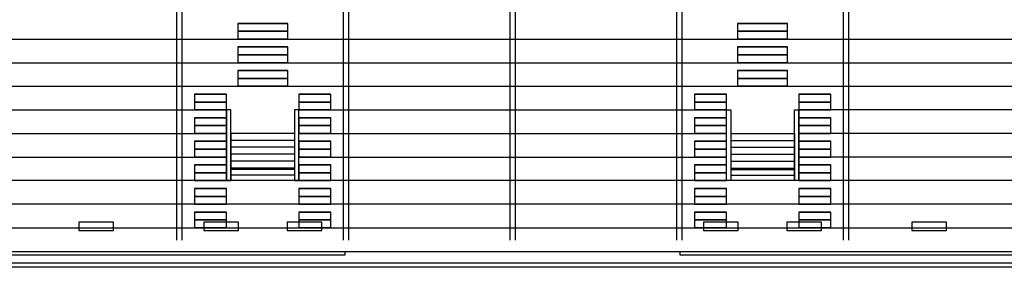
# Model space of a CAD drawing. Units: metres. Extents: x -51 to 82, y -109 to 89.
# Drawn here: x -18 to 18, y -51 to -42 of the extents above; entities that cross this region are included whole.
import ezdxf

# ---------------------------------------------------------------- set-up
doc = ezdxf.new("R2010")
doc.units = ezdxf.units.M
for name, color, linetype in [('Obstakels', 7, 'Continuous'), ('Outline', 7, 'Continuous'), ('Spanten', 7, 'Continuous'), ('Tribune', 7, 'Continuous')]:
    doc.layers.add(name, color=color, linetype=linetype)

# ---------------------------------------------------------------- blocks, each defined once
blk = doc.blocks.new('$ZD_SPANTEN2D')
at = {"color": 236, "linetype": 'Continuous'}
for points in [[(-11.9, -50), (-11.9, -39.1), (-12.1, -39.1), (-12.1, -50)], [(-5.9, -50), (-5.9, -39.1), (-6.1, -39.1), (-6.1, -50)], [(0.1, -50), (0.1, -39.1), (-0.1, -39.1), (-0.1, -50)], [(6.1, -50), (6.1, -39.1), (5.9, -39.1), (5.9, -50)], [(12.1, -50), (12.1, -39.1), (11.9, -39.1), (11.9, -50)]]:
    blk.add_lwpolyline(points, dxfattribs=at)
blk = doc.blocks.new('$ZD_TRIBUNE2D')
at = {"color": 191, "linetype": 'Continuous'}
for p, q in [((-29.503, -42.75), (29.503, -42.75)), ((-29.855, -43.6), (29.855, -43.6)), ((-30.207, -44.45), (30.207, -44.45)), ((-25.7, -45.3), (-10.3, -45.3)), ((-10.3, -47.85), (-10.3, -45.3)), ((-7.7, -45.3), (7.7, -45.3)), ((-7.7, -47.85), (-7.7, -45.3)), ((7.7, -47.85), (7.7, -45.3)), ((10.3, -47.85), (10.3, -45.3)), ((25.7, -45.3), (10.3, -45.3)), ((-25.7, -46.15), (-10.3, -46.15)), ((-7.7, -46.15), (7.7, -46.15)), ((25.7, -46.15), (10.3, -46.15)), ((-25.7, -47), (-10.3, -47)), ((-7.7, -47), (7.7, -47)), ((25.7, -47), (10.3, -47)), ((31.616, -47.85), (-31.616, -47.85)), ((31.968, -48.7), (-31.968, -48.7)), ((-32.32, -49.55), (32.32, -49.55)), ((-32.672, -50.4), (32.672, -50.4))]:
    blk.add_line(p, q, dxfattribs=at)
at = {"color": 8, "linetype": 'Continuous'}
for p, q in [((-10.15, -46.15), (-10.15, -47.85)), ((-7.85, -46.15), (-10.15, -46.15)), ((-7.85, -46.4), (-10.15, -46.4)), ((-7.85, -46.15), (-7.85, -47.85)), ((7.85, -46.15), (7.85, -47.85)), ((7.85, -46.15), (10.15, -46.15)), ((7.85, -46.4), (10.15, -46.4)), ((10.15, -46.15), (10.15, -47.85)), ((-7.85, -46.65), (-10.15, -46.65)), ((7.85, -46.65), (10.15, -46.65)), ((-7.85, -46.9), (-10.15, -46.9)), ((-7.85, -47.15), (-10.15, -47.15)), ((7.85, -46.9), (10.15, -46.9)), ((7.85, -47.15), (10.15, -47.15)), ((-7.85, -47.4), (-10.15, -47.4)), ((-7.85, -47.45), (-10.15, -47.45)), ((7.85, -47.4), (10.15, -47.4)), ((7.85, -47.45), (10.15, -47.45)), ((-7.85, -47.65), (-10.15, -47.65)), ((7.85, -47.65), (10.15, -47.65))]:
    blk.add_line(p, q, dxfattribs=at)
for points in [[(-9.9, -42.467), (-8.1, -42.467), (-8.1, -42.183), (-9.9, -42.183)], [(-9.9, -42.183), (-8.1, -42.183), (-9.9, -42.183)], [(8.1, -42.467), (9.9, -42.467), (9.9, -42.183), (8.1, -42.183)], [(8.1, -42.183), (9.9, -42.183), (8.1, -42.183)], [(-9.9, -42.75), (-8.1, -42.75), (-8.1, -42.467), (-9.9, -42.467)], [(-9.9, -42.467), (-8.1, -42.467), (-9.9, -42.467)], [(-8.1, -42.467), (-8.1, -42.467), (-8.1, -42.467), (-9.9, -42.467)], [(8.1, -42.75), (9.9, -42.75), (9.9, -42.467), (8.1, -42.467)], [(8.1, -42.467), (9.9, -42.467), (8.1, -42.467)], [(9.9, -42.467), (9.9, -42.467), (9.9, -42.467), (8.1, -42.467)], [(-8.1, -42.75), (-8.1, -42.75), (-8.1, -42.75), (-9.9, -42.75)], [(9.9, -42.75), (9.9, -42.75), (9.9, -42.75), (8.1, -42.75)], [(-9.9, -43.317), (-8.1, -43.317), (-8.1, -43.033), (-9.9, -43.033)], [(-9.9, -43.033), (-8.1, -43.033), (-9.9, -43.033)], [(8.1, -43.317), (9.9, -43.317), (9.9, -43.033), (8.1, -43.033)], [(8.1, -43.033), (9.9, -43.033), (8.1, -43.033)], [(-9.9, -43.6), (-8.1, -43.6), (-8.1, -43.317), (-9.9, -43.317)], [(-9.9, -43.317), (-8.1, -43.317), (-9.9, -43.317)], [(-8.1, -43.317), (-8.1, -43.317), (-8.1, -43.317), (-9.9, -43.317)], [(-8.1, -43.6), (-8.1, -43.6), (-8.1, -43.6), (-9.9, -43.6)], [(8.1, -43.6), (9.9, -43.6), (9.9, -43.317), (8.1, -43.317)], [(8.1, -43.317), (9.9, -43.317), (8.1, -43.317)], [(9.9, -43.317), (9.9, -43.317), (9.9, -43.317), (8.1, -43.317)], [(9.9, -43.6), (9.9, -43.6), (9.9, -43.6), (8.1, -43.6)], [(-9.9, -44.167), (-8.1, -44.167), (-8.1, -43.883), (-9.9, -43.883)], [(-9.9, -43.883), (-8.1, -43.883), (-9.9, -43.883)], [(8.1, -44.167), (9.9, -44.167), (9.9, -43.883), (8.1, -43.883)], [(8.1, -43.883), (9.9, -43.883), (8.1, -43.883)], [(-9.9, -44.45), (-8.1, -44.45), (-8.1, -44.167), (-9.9, -44.167)], [(-9.9, -44.167), (-8.1, -44.167), (-9.9, -44.167)], [(-8.1, -44.167), (-8.1, -44.167), (-8.1, -44.167), (-9.9, -44.167)], [(8.1, -44.45), (9.9, -44.45), (9.9, -44.167), (8.1, -44.167)], [(8.1, -44.167), (9.9, -44.167), (8.1, -44.167)], [(9.9, -44.167), (9.9, -44.167), (9.9, -44.167), (8.1, -44.167)], [(-8.1, -44.45), (-8.1, -44.45), (-8.1, -44.45), (-9.9, -44.45)], [(9.9, -44.45), (9.9, -44.45), (9.9, -44.45), (8.1, -44.45)], [(-11.45, -45.017), (-10.3, -45.017), (-10.3, -44.733), (-11.45, -44.733)], [(-11.45, -44.733), (-10.3, -44.733), (-11.45, -44.733)], [(-11.45, -45.3), (-10.3, -45.3), (-10.3, -45.017), (-11.45, -45.017)], [(-11.45, -45.017), (-10.3, -45.017), (-11.45, -45.017)], [(-10.3, -45.017), (-10.3, -45.017), (-10.3, -45.017), (-11.45, -45.017)], [(-7.7, -45.017), (-6.55, -45.017), (-6.55, -44.733), (-7.7, -44.733)], [(-7.7, -44.733), (-6.55, -44.733), (-7.7, -44.733)], [(-7.7, -45.3), (-6.55, -45.3), (-6.55, -45.017), (-7.7, -45.017)], [(-7.7, -45.017), (-6.55, -45.017), (-7.7, -45.017)], [(-6.55, -45.017), (-6.55, -45.017), (-6.55, -45.017), (-7.7, -45.017)], [(6.55, -45.017), (7.7, -45.017), (7.7, -44.733), (6.55, -44.733)], [(6.55, -44.733), (7.7, -44.733), (6.55, -44.733)], [(6.55, -45.3), (7.7, -45.3), (7.7, -45.017), (6.55, -45.017)], [(6.55, -45.017), (7.7, -45.017), (6.55, -45.017)], [(7.7, -45.017), (7.7, -45.017), (7.7, -45.017), (6.55, -45.017)], [(10.3, -45.017), (11.45, -45.017), (11.45, -44.733), (10.3, -44.733)], [(10.3, -44.733), (11.45, -44.733), (10.3, -44.733)], [(10.3, -45.3), (11.45, -45.3), (11.45, -45.017), (10.3, -45.017)], [(10.3, -45.017), (11.45, -45.017), (10.3, -45.017)], [(11.45, -45.017), (11.45, -45.017), (11.45, -45.017), (10.3, -45.017)], [(-10.3, -45.3), (-10.3, -45.3), (-10.3, -45.3), (-11.45, -45.3)], [(-10.15, -45.3), (-10.3, -45.3), (-10.3, -47.85), (-10.15, -47.85)], [(-10.15, -45.3), (-10.3, -45.3), (-10.3, -47.85), (-10.15, -47.85)], [(-7.7, -45.3), (-7.85, -45.3), (-7.85, -47.85), (-7.7, -47.85)], [(-7.7, -45.3), (-7.85, -45.3), (-7.85, -47.85), (-7.7, -47.85)], [(-6.55, -45.3), (-6.55, -45.3), (-6.55, -45.3), (-7.7, -45.3)], [(7.7, -45.3), (7.7, -45.3), (7.7, -45.3), (6.55, -45.3)], [(7.7, -45.3), (7.85, -45.3), (7.85, -47.85), (7.7, -47.85)], [(7.7, -45.3), (7.85, -45.3), (7.85, -47.85), (7.7, -47.85)], [(10.15, -45.3), (10.3, -45.3), (10.3, -47.85), (10.15, -47.85)], [(10.15, -45.3), (10.3, -45.3), (10.3, -47.85), (10.15, -47.85)], [(11.45, -45.3), (11.45, -45.3), (11.45, -45.3), (10.3, -45.3)], [(-11.45, -45.867), (-10.3, -45.867), (-10.3, -45.583), (-11.45, -45.583)], [(-11.45, -45.583), (-10.3, -45.583), (-11.45, -45.583)], [(-7.7, -45.867), (-6.55, -45.867), (-6.55, -45.583), (-7.7, -45.583)], [(-7.7, -45.583), (-6.55, -45.583), (-7.7, -45.583)], [(6.55, -45.867), (7.7, -45.867), (7.7, -45.583), (6.55, -45.583)], [(6.55, -45.583), (7.7, -45.583), (6.55, -45.583)], [(10.3, -45.867), (11.45, -45.867), (11.45, -45.583), (10.3, -45.583)], [(10.3, -45.583), (11.45, -45.583), (10.3, -45.583)], [(-11.45, -46.15), (-10.3, -46.15), (-10.3, -45.867), (-11.45, -45.867)], [(-11.45, -45.867), (-10.3, -45.867), (-11.45, -45.867)], [(-10.3, -45.867), (-10.3, -45.867), (-10.3, -45.867), (-11.45, -45.867)], [(-7.7, -46.15), (-6.55, -46.15), (-6.55, -45.867), (-7.7, -45.867)], [(-7.7, -45.867), (-6.55, -45.867), (-7.7, -45.867)], [(-6.55, -45.867), (-6.55, -45.867), (-6.55, -45.867), (-7.7, -45.867)], [(6.55, -46.15), (7.7, -46.15), (7.7, -45.867), (6.55, -45.867)], [(6.55, -45.867), (7.7, -45.867), (6.55, -45.867)], [(7.7, -45.867), (7.7, -45.867), (7.7, -45.867), (6.55, -45.867)], [(10.3, -46.15), (11.45, -46.15), (11.45, -45.867), (10.3, -45.867)], [(10.3, -45.867), (11.45, -45.867), (10.3, -45.867)], [(11.45, -45.867), (11.45, -45.867), (11.45, -45.867), (10.3, -45.867)], [(-10.3, -46.15), (-10.3, -46.15), (-10.3, -46.15), (-11.45, -46.15)], [(-11.45, -46.717), (-10.3, -46.717), (-10.3, -46.433), (-11.45, -46.433)], [(-11.45, -46.433), (-10.3, -46.433), (-11.45, -46.433)], [(-6.55, -46.15), (-6.55, -46.15), (-6.55, -46.15), (-7.7, -46.15)], [(-7.7, -46.717), (-6.55, -46.717), (-6.55, -46.433), (-7.7, -46.433)], [(-7.7, -46.433), (-6.55, -46.433), (-7.7, -46.433)], [(7.7, -46.15), (7.7, -46.15), (7.7, -46.15), (6.55, -46.15)], [(6.55, -46.717), (7.7, -46.717), (7.7, -46.433), (6.55, -46.433)], [(6.55, -46.433), (7.7, -46.433), (6.55, -46.433)], [(11.45, -46.15), (11.45, -46.15), (11.45, -46.15), (10.3, -46.15)], [(10.3, -46.717), (11.45, -46.717), (11.45, -46.433), (10.3, -46.433)], [(10.3, -46.433), (11.45, -46.433), (10.3, -46.433)], [(-11.45, -47), (-10.3, -47), (-10.3, -46.717), (-11.45, -46.717)], [(-11.45, -46.717), (-10.3, -46.717), (-11.45, -46.717)], [(-10.3, -46.717), (-10.3, -46.717), (-10.3, -46.717), (-11.45, -46.717)], [(-7.7, -47), (-6.55, -47), (-6.55, -46.717), (-7.7, -46.717)], [(-7.7, -46.717), (-6.55, -46.717), (-7.7, -46.717)], [(-6.55, -46.717), (-6.55, -46.717), (-6.55, -46.717), (-7.7, -46.717)], [(6.55, -47), (7.7, -47), (7.7, -46.717), (6.55, -46.717)], [(6.55, -46.717), (7.7, -46.717), (6.55, -46.717)], [(7.7, -46.717), (7.7, -46.717), (7.7, -46.717), (6.55, -46.717)], [(10.3, -47), (11.45, -47), (11.45, -46.717), (10.3, -46.717)], [(10.3, -46.717), (11.45, -46.717), (10.3, -46.717)], [(11.45, -46.717), (11.45, -46.717), (11.45, -46.717), (10.3, -46.717)], [(-10.3, -47), (-10.3, -47), (-10.3, -47), (-11.45, -47)], [(-6.55, -47), (-6.55, -47), (-6.55, -47), (-7.7, -47)], [(7.7, -47), (7.7, -47), (7.7, -47), (6.55, -47)], [(11.45, -47), (11.45, -47), (11.45, -47), (10.3, -47)], [(-11.45, -47.567), (-10.3, -47.567), (-10.3, -47.283), (-11.45, -47.283)], [(-11.45, -47.283), (-10.3, -47.283), (-11.45, -47.283)], [(-7.7, -47.567), (-6.55, -47.567), (-6.55, -47.283), (-7.7, -47.283)], [(-7.7, -47.283), (-6.55, -47.283), (-7.7, -47.283)], [(6.55, -47.567), (7.7, -47.567), (7.7, -47.283), (6.55, -47.283)], [(6.55, -47.283), (7.7, -47.283), (6.55, -47.283)], [(10.3, -47.567), (11.45, -47.567), (11.45, -47.283), (10.3, -47.283)], [(10.3, -47.283), (11.45, -47.283), (10.3, -47.283)], [(-11.45, -47.85), (-10.3, -47.85), (-10.3, -47.567), (-11.45, -47.567)], [(-11.45, -47.567), (-10.3, -47.567), (-11.45, -47.567)], [(-10.3, -47.567), (-10.3, -47.567), (-10.3, -47.567), (-11.45, -47.567)], [(-10.3, -47.85), (-10.3, -47.85), (-10.3, -47.85), (-11.45, -47.85)], [(-7.7, -47.85), (-6.55, -47.85), (-6.55, -47.567), (-7.7, -47.567)], [(-7.7, -47.567), (-6.55, -47.567), (-7.7, -47.567)], [(-6.55, -47.567), (-6.55, -47.567), (-6.55, -47.567), (-7.7, -47.567)], [(-6.55, -47.85), (-6.55, -47.85), (-6.55, -47.85), (-7.7, -47.85)], [(6.55, -47.85), (7.7, -47.85), (7.7, -47.567), (6.55, -47.567)], [(6.55, -47.567), (7.7, -47.567), (6.55, -47.567)], [(7.7, -47.567), (7.7, -47.567), (7.7, -47.567), (6.55, -47.567)], [(7.7, -47.85), (7.7, -47.85), (7.7, -47.85), (6.55, -47.85)], [(10.3, -47.85), (11.45, -47.85), (11.45, -47.567), (10.3, -47.567)], [(10.3, -47.567), (11.45, -47.567), (10.3, -47.567)], [(11.45, -47.567), (11.45, -47.567), (11.45, -47.567), (10.3, -47.567)], [(11.45, -47.85), (11.45, -47.85), (11.45, -47.85), (10.3, -47.85)], [(-11.45, -48.417), (-10.3, -48.417), (-10.3, -48.133), (-11.45, -48.133)], [(-11.45, -48.133), (-10.3, -48.133), (-11.45, -48.133)], [(-7.7, -48.417), (-6.55, -48.417), (-6.55, -48.133), (-7.7, -48.133)], [(-7.7, -48.133), (-6.55, -48.133), (-7.7, -48.133)], [(6.55, -48.417), (7.7, -48.417), (7.7, -48.133), (6.55, -48.133)], [(6.55, -48.133), (7.7, -48.133), (6.55, -48.133)], [(10.3, -48.417), (11.45, -48.417), (11.45, -48.133), (10.3, -48.133)], [(10.3, -48.133), (11.45, -48.133), (10.3, -48.133)], [(-11.45, -48.7), (-10.3, -48.7), (-10.3, -48.417), (-11.45, -48.417)], [(-11.45, -48.417), (-10.3, -48.417), (-11.45, -48.417)], [(-10.3, -48.417), (-10.3, -48.417), (-10.3, -48.417), (-11.45, -48.417)], [(-7.7, -48.7), (-6.55, -48.7), (-6.55, -48.417), (-7.7, -48.417)], [(-7.7, -48.417), (-6.55, -48.417), (-7.7, -48.417)], [(-6.55, -48.417), (-6.55, -48.417), (-6.55, -48.417), (-7.7, -48.417)], [(6.55, -48.7), (7.7, -48.7), (7.7, -48.417), (6.55, -48.417)], [(6.55, -48.417), (7.7, -48.417), (6.55, -48.417)], [(7.7, -48.417), (7.7, -48.417), (7.7, -48.417), (6.55, -48.417)], [(10.3, -48.7), (11.45, -48.7), (11.45, -48.417), (10.3, -48.417)], [(10.3, -48.417), (11.45, -48.417), (10.3, -48.417)], [(11.45, -48.417), (11.45, -48.417), (11.45, -48.417), (10.3, -48.417)], [(-10.3, -48.7), (-10.3, -48.7), (-10.3, -48.7), (-11.45, -48.7)], [(-6.55, -48.7), (-6.55, -48.7), (-6.55, -48.7), (-7.7, -48.7)], [(7.7, -48.7), (7.7, -48.7), (7.7, -48.7), (6.55, -48.7)], [(11.45, -48.7), (11.45, -48.7), (11.45, -48.7), (10.3, -48.7)], [(-11.45, -49.267), (-10.3, -49.267), (-10.3, -48.983), (-11.45, -48.983)], [(-11.45, -48.983), (-10.3, -48.983), (-11.45, -48.983)], [(-11.45, -49.55), (-10.3, -49.55), (-10.3, -49.267), (-11.45, -49.267)], [(-11.45, -49.267), (-10.3, -49.267), (-11.45, -49.267)], [(-10.3, -49.267), (-10.3, -49.267), (-10.3, -49.267), (-11.45, -49.267)], [(-7.7, -49.267), (-6.55, -49.267), (-6.55, -48.983), (-7.7, -48.983)], [(-7.7, -48.983), (-6.55, -48.983), (-7.7, -48.983)], [(-7.7, -49.55), (-6.55, -49.55), (-6.55, -49.267), (-7.7, -49.267)], [(-7.7, -49.267), (-6.55, -49.267), (-7.7, -49.267)], [(-6.55, -49.267), (-6.55, -49.267), (-6.55, -49.267), (-7.7, -49.267)], [(6.55, -49.267), (7.7, -49.267), (7.7, -48.983), (6.55, -48.983)], [(6.55, -48.983), (7.7, -48.983), (6.55, -48.983)], [(6.55, -49.55), (7.7, -49.55), (7.7, -49.267), (6.55, -49.267)], [(6.55, -49.267), (7.7, -49.267), (6.55, -49.267)], [(7.7, -49.267), (7.7, -49.267), (7.7, -49.267), (6.55, -49.267)], [(10.3, -49.267), (11.45, -49.267), (11.45, -48.983), (10.3, -48.983)], [(10.3, -48.983), (11.45, -48.983), (10.3, -48.983)], [(10.3, -49.55), (11.45, -49.55), (11.45, -49.267), (10.3, -49.267)], [(10.3, -49.267), (11.45, -49.267), (10.3, -49.267)], [(11.45, -49.267), (11.45, -49.267), (11.45, -49.267), (10.3, -49.267)], [(-10.3, -49.55), (-10.3, -49.55), (-10.3, -49.55), (-11.45, -49.55)], [(-6.55, -49.55), (-6.55, -49.55), (-6.55, -49.55), (-7.7, -49.55)], [(7.7, -49.55), (7.7, -49.55), (7.7, -49.55), (6.55, -49.55)], [(11.45, -49.55), (11.45, -49.55), (11.45, -49.55), (10.3, -49.55)]]:
    blk.add_3dface(points, dxfattribs=at)
blk = doc.blocks.new('$ZD_AIRCO2D')
at = {"color": 14, "linetype": 'Continuous'}
for points in [[(-14.375, -49.349), (-15.625, -49.349), (-15.625, -49.649), (-14.375, -49.649)], [(-9.875, -49.35), (-11.125, -49.35), (-11.125, -49.65), (-9.875, -49.65)], [(-6.875, -49.35), (-8.125, -49.35), (-8.125, -49.65), (-6.875, -49.65)], [(6.875, -49.65), (8.125, -49.65), (8.125, -49.35), (6.875, -49.35)], [(9.875, -49.65), (11.125, -49.65), (11.125, -49.35), (9.875, -49.35)], [(14.375, -49.649), (15.625, -49.649), (15.625, -49.349), (14.375, -49.349)]]:
    blk.add_3dface(points, dxfattribs=at)
blk = doc.blocks.new('$ZD_OUTLINE2D')
at = {"color": 8, "linetype": 'Continuous'}
for p, q in [((-6.025, -50.42), (-24.175, -50.42)), ((-24.175, -50.52), (-6.025, -50.52)), ((-6.025, -50.52), (-6.025, -50.42)), ((24.175, -50.42), (6.025, -50.42)), ((6.025, -50.42), (6.025, -50.52)), ((6.025, -50.52), (24.175, -50.52)), ((41.975, -50.975), (-41.975, -50.975)), ((41.825, -50.825), (-41.825, -50.825))]:
    blk.add_line(p, q, dxfattribs=at)

msp = doc.modelspace()

# ---------------------------------------------------------------- block references
at = {"layer": 'Obstakels', "linetype": 'Continuous'}
msp.add_blockref('$ZD_AIRCO2D', (0, 0), dxfattribs=at)
at = {"layer": 'Outline', "linetype": 'ByBlock'}
msp.add_blockref('$ZD_OUTLINE2D', (0, 0), dxfattribs=at)
at = {"layer": 'Spanten', "linetype": 'Continuous'}
msp.add_blockref('$ZD_SPANTEN2D', (0, 0), dxfattribs=at)
at = {"layer": 'Tribune', "linetype": 'Continuous'}
msp.add_blockref('$ZD_TRIBUNE2D', (0, 0), dxfattribs=at)

doc.saveas('drawing.dxf')
